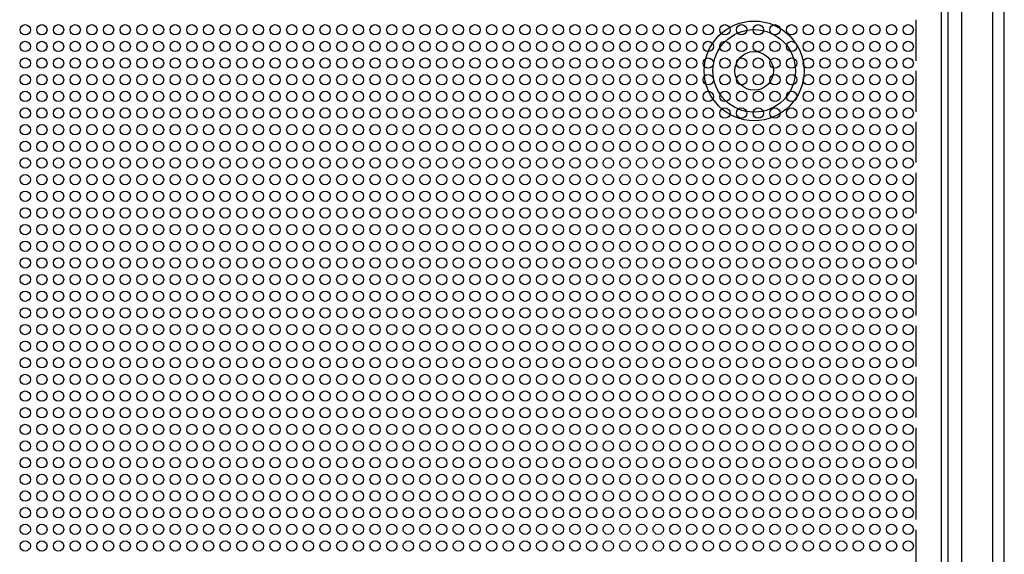
# Model space of a CAD drawing. Units: millimetres. Extents: x 0 to 600, y 0 to 600.
# Drawn here: x 310 to 600, y 158 to 315 of the extents above; entities that cross this region are included whole.
import ezdxf

# ---------------------------------------------------------------- set-up
doc = ezdxf.new("R2010")
doc.units = ezdxf.units.MM
doc.linetypes.add('ACAD_ISO02W100', pattern=[15, 12, -3])

# ---------------------------------------------------------------- blocks, each defined once
blk = doc.blocks.new('*U5')
at = {"linetype": 'Continuous'}
blk.add_circle((0, 0), 1.52, dxfattribs=at)
blk = doc.blocks.new('*U4')
at = {"color": 0, "linetype": 'ByBlock', "lineweight": -2, "transparency": 16777216}
for p in [(284.2, -235.2), (289.1, -235.2), (294, -235.2), (298.9, -235.2), (303.8, -235.2), (308.7, -235.2), (313.6, -235.2), (318.5, -235.2), (323.4, -235.2), (328.3, -235.2), (333.2, -235.2), (338.1, -235.2), (343, -235.2), (347.9, -235.2), (352.8, -235.2), (357.7, -235.2), (362.6, -235.2), (367.5, -235.2), (372.4, -235.2), (377.3, -235.2), (382.2, -235.2), (387.1, -235.2), (392, -235.2), (396.9, -235.2), (401.8, -235.2), (406.7, -235.2), (411.6, -235.2), (416.5, -235.2), (421.4, -235.2), (426.3, -235.2), (431.2, -235.2), (436.1, -235.2), (441, -235.2), (445.9, -235.2), (450.8, -235.2), (455.7, -235.2), (460.6, -235.2), (465.5, -235.2), (470.4, -235.2), (475.3, -235.2), (480.2, -235.2), (485.1, -235.2), (490, -235.2), (494.9, -235.2), (499.8, -235.2), (504.7, -235.2), (509.6, -235.2), (514.5, -235.2), (519.4, -235.2), (524.3, -235.2), (529.2, -235.2), (534.1, -235.2), (539, -235.2), (543.9, -235.2), (284.2, -240.1), (289.1, -240.1), (294, -240.1), (298.9, -240.1), (303.8, -240.1), (308.7, -240.1), (313.6, -240.1), (318.5, -240.1), (323.4, -240.1), (328.3, -240.1), (333.2, -240.1), (338.1, -240.1), (343, -240.1), (347.9, -240.1), (352.8, -240.1), (357.7, -240.1), (362.6, -240.1), (367.5, -240.1), (372.4, -240.1), (377.3, -240.1), (382.2, -240.1), (387.1, -240.1), (392, -240.1), (396.9, -240.1), (401.8, -240.1), (406.7, -240.1), (411.6, -240.1), (416.5, -240.1), (421.4, -240.1), (426.3, -240.1), (431.2, -240.1), (436.1, -240.1), (441, -240.1), (445.9, -240.1), (450.8, -240.1), (455.7, -240.1), (460.6, -240.1), (465.5, -240.1), (470.4, -240.1), (475.3, -240.1), (480.2, -240.1), (485.1, -240.1), (490, -240.1), (494.9, -240.1), (499.8, -240.1), (504.7, -240.1), (509.6, -240.1), (514.5, -240.1), (519.4, -240.1), (524.3, -240.1), (529.2, -240.1), (534.1, -240.1), (539, -240.1), (543.9, -240.1), (284.2, -245), (289.1, -245), (294, -245), (298.9, -245), (303.8, -245), (308.7, -245), (313.6, -245), (318.5, -245), (323.4, -245), (328.3, -245), (333.2, -245), (338.1, -245), (343, -245), (347.9, -245), (352.8, -245), (357.7, -245), (362.6, -245), (367.5, -245), (372.4, -245), (377.3, -245), (382.2, -245), (387.1, -245), (392, -245), (396.9, -245), (401.8, -245), (406.7, -245), (411.6, -245), (416.5, -245), (421.4, -245), (426.3, -245), (431.2, -245), (436.1, -245), (441, -245), (445.9, -245), (450.8, -245), (455.7, -245), (460.6, -245), (465.5, -245), (470.4, -245), (475.3, -245), (480.2, -245), (485.1, -245), (490, -245), (494.9, -245), (499.8, -245), (504.7, -245), (509.6, -245), (514.5, -245), (519.4, -245), (524.3, -245), (529.2, -245), (534.1, -245), (539, -245), (543.9, -245), (284.2, -249.9), (289.1, -249.9), (294, -249.9), (298.9, -249.9), (303.8, -249.9), (308.7, -249.9), (313.6, -249.9), (318.5, -249.9), (323.4, -249.9), (328.3, -249.9), (333.2, -249.9), (338.1, -249.9), (343, -249.9), (347.9, -249.9), (352.8, -249.9), (357.7, -249.9), (362.6, -249.9), (367.5, -249.9), (372.4, -249.9), (377.3, -249.9), (382.2, -249.9), (387.1, -249.9), (392, -249.9), (396.9, -249.9), (401.8, -249.9), (406.7, -249.9), (411.6, -249.9), (416.5, -249.9), (421.4, -249.9), (426.3, -249.9), (431.2, -249.9), (436.1, -249.9), (441, -249.9), (445.9, -249.9), (450.8, -249.9), (455.7, -249.9), (460.6, -249.9), (465.5, -249.9), (470.4, -249.9), (475.3, -249.9), (480.2, -249.9), (485.1, -249.9), (490, -249.9), (494.9, -249.9), (499.8, -249.9), (504.7, -249.9), (509.6, -249.9), (514.5, -249.9), (519.4, -249.9), (524.3, -249.9), (529.2, -249.9), (534.1, -249.9), (539, -249.9), (543.9, -249.9), (284.2, -254.8), (289.1, -254.8), (294, -254.8), (298.9, -254.8), (303.8, -254.8), (308.7, -254.8), (313.6, -254.8), (318.5, -254.8), (323.4, -254.8), (328.3, -254.8), (333.2, -254.8), (338.1, -254.8), (343, -254.8), (347.9, -254.8), (352.8, -254.8), (357.7, -254.8), (362.6, -254.8), (367.5, -254.8), (372.4, -254.8), (377.3, -254.8), (382.2, -254.8), (387.1, -254.8), (392, -254.8), (396.9, -254.8), (401.8, -254.8), (406.7, -254.8), (411.6, -254.8), (416.5, -254.8), (421.4, -254.8), (426.3, -254.8), (431.2, -254.8), (436.1, -254.8), (441, -254.8), (445.9, -254.8), (450.8, -254.8), (455.7, -254.8), (460.6, -254.8), (465.5, -254.8), (470.4, -254.8), (475.3, -254.8), (480.2, -254.8), (485.1, -254.8), (490, -254.8), (494.9, -254.8), (499.8, -254.8), (504.7, -254.8), (509.6, -254.8), (514.5, -254.8), (519.4, -254.8), (524.3, -254.8), (529.2, -254.8), (534.1, -254.8), (539, -254.8), (543.9, -254.8), (284.2, -259.7), (289.1, -259.7), (294, -259.7), (298.9, -259.7), (303.8, -259.7), (308.7, -259.7), (313.6, -259.7), (318.5, -259.7), (323.4, -259.7), (328.3, -259.7), (333.2, -259.7), (338.1, -259.7), (343, -259.7), (347.9, -259.7), (352.8, -259.7), (357.7, -259.7), (362.6, -259.7), (367.5, -259.7), (372.4, -259.7), (377.3, -259.7), (382.2, -259.7), (387.1, -259.7), (392, -259.7), (396.9, -259.7), (401.8, -259.7), (406.7, -259.7), (411.6, -259.7), (416.5, -259.7), (421.4, -259.7), (426.3, -259.7), (431.2, -259.7), (436.1, -259.7), (441, -259.7), (445.9, -259.7), (450.8, -259.7), (455.7, -259.7), (460.6, -259.7), (465.5, -259.7), (470.4, -259.7), (475.3, -259.7), (480.2, -259.7), (485.1, -259.7), (490, -259.7), (494.9, -259.7), (499.8, -259.7), (504.7, -259.7), (509.6, -259.7), (514.5, -259.7), (519.4, -259.7), (524.3, -259.7), (529.2, -259.7), (534.1, -259.7), (539, -259.7), (543.9, -259.7), (284.2, -264.6), (289.1, -264.6), (294, -264.6), (298.9, -264.6), (303.8, -264.6), (308.7, -264.6), (313.6, -264.6), (318.5, -264.6), (323.4, -264.6), (328.3, -264.6), (333.2, -264.6), (338.1, -264.6), (343, -264.6), (347.9, -264.6), (352.8, -264.6), (357.7, -264.6), (362.6, -264.6), (367.5, -264.6), (372.4, -264.6), (377.3, -264.6), (382.2, -264.6), (387.1, -264.6), (392, -264.6), (396.9, -264.6), (401.8, -264.6), (406.7, -264.6), (411.6, -264.6), (416.5, -264.6), (421.4, -264.6), (426.3, -264.6), (431.2, -264.6), (436.1, -264.6), (441, -264.6), (445.9, -264.6), (450.8, -264.6), (455.7, -264.6), (460.6, -264.6), (465.5, -264.6), (470.4, -264.6), (475.3, -264.6), (480.2, -264.6), (485.1, -264.6), (490, -264.6), (494.9, -264.6), (499.8, -264.6), (504.7, -264.6), (509.6, -264.6), (514.5, -264.6), (519.4, -264.6), (524.3, -264.6), (529.2, -264.6), (534.1, -264.6), (539, -264.6), (543.9, -264.6), (284.2, -269.5), (289.1, -269.5), (294, -269.5), (298.9, -269.5), (303.8, -269.5), (308.7, -269.5), (313.6, -269.5), (318.5, -269.5), (323.4, -269.5), (328.3, -269.5), (333.2, -269.5), (338.1, -269.5), (343, -269.5), (347.9, -269.5), (352.8, -269.5), (357.7, -269.5), (362.6, -269.5), (367.5, -269.5), (372.4, -269.5), (377.3, -269.5), (382.2, -269.5), (387.1, -269.5), (392, -269.5), (396.9, -269.5), (401.8, -269.5), (406.7, -269.5), (411.6, -269.5), (416.5, -269.5), (421.4, -269.5), (426.3, -269.5), (431.2, -269.5), (436.1, -269.5), (441, -269.5), (445.9, -269.5), (450.8, -269.5), (455.7, -269.5), (460.6, -269.5), (465.5, -269.5), (470.4, -269.5), (475.3, -269.5), (480.2, -269.5), (485.1, -269.5), (490, -269.5), (494.9, -269.5), (499.8, -269.5), (504.7, -269.5), (509.6, -269.5), (514.5, -269.5), (519.4, -269.5), (524.3, -269.5), (529.2, -269.5), (534.1, -269.5), (539, -269.5), (543.9, -269.5), (284.2, -274.4), (289.1, -274.4), (294, -274.4), (298.9, -274.4), (303.8, -274.4), (308.7, -274.4), (313.6, -274.4), (318.5, -274.4), (323.4, -274.4), (328.3, -274.4), (333.2, -274.4), (338.1, -274.4), (343, -274.4), (347.9, -274.4), (352.8, -274.4), (357.7, -274.4), (362.6, -274.4), (367.5, -274.4), (372.4, -274.4), (377.3, -274.4), (382.2, -274.4), (387.1, -274.4), (392, -274.4), (396.9, -274.4), (401.8, -274.4), (406.7, -274.4), (411.6, -274.4), (416.5, -274.4), (421.4, -274.4), (426.3, -274.4), (431.2, -274.4), (436.1, -274.4), (441, -274.4), (445.9, -274.4), (450.8, -274.4), (455.7, -274.4), (460.6, -274.4), (465.5, -274.4), (470.4, -274.4), (475.3, -274.4), (480.2, -274.4), (485.1, -274.4), (490, -274.4), (494.9, -274.4), (499.8, -274.4), (504.7, -274.4), (509.6, -274.4), (514.5, -274.4), (519.4, -274.4), (524.3, -274.4), (529.2, -274.4), (534.1, -274.4), (539, -274.4), (543.9, -274.4), (284.2, -279.3), (289.1, -279.3), (294, -279.3), (298.9, -279.3), (303.8, -279.3), (308.7, -279.3), (313.6, -279.3), (318.5, -279.3), (323.4, -279.3), (328.3, -279.3), (333.2, -279.3), (338.1, -279.3), (343, -279.3), (347.9, -279.3), (352.8, -279.3), (357.7, -279.3), (362.6, -279.3), (367.5, -279.3), (372.4, -279.3), (377.3, -279.3), (382.2, -279.3), (387.1, -279.3), (392, -279.3), (396.9, -279.3), (401.8, -279.3), (406.7, -279.3), (411.6, -279.3), (416.5, -279.3), (421.4, -279.3), (426.3, -279.3), (431.2, -279.3), (436.1, -279.3), (441, -279.3), (445.9, -279.3), (450.8, -279.3), (455.7, -279.3), (460.6, -279.3), (465.5, -279.3), (470.4, -279.3), (475.3, -279.3), (480.2, -279.3), (485.1, -279.3), (490, -279.3), (494.9, -279.3), (499.8, -279.3), (504.7, -279.3), (509.6, -279.3), (514.5, -279.3), (519.4, -279.3), (524.3, -279.3), (529.2, -279.3), (534.1, -279.3), (539, -279.3), (543.9, -279.3), (284.2, -284.2), (289.1, -284.2), (294, -284.2), (298.9, -284.2), (303.8, -284.2), (308.7, -284.2), (313.6, -284.2), (318.5, -284.2), (323.4, -284.2), (328.3, -284.2), (333.2, -284.2), (338.1, -284.2), (343, -284.2), (347.9, -284.2), (352.8, -284.2), (357.7, -284.2), (362.6, -284.2), (367.5, -284.2), (372.4, -284.2), (377.3, -284.2), (382.2, -284.2), (387.1, -284.2), (392, -284.2), (396.9, -284.2), (401.8, -284.2), (406.7, -284.2), (411.6, -284.2), (416.5, -284.2), (421.4, -284.2), (426.3, -284.2), (431.2, -284.2), (436.1, -284.2), (441, -284.2), (445.9, -284.2), (450.8, -284.2), (455.7, -284.2), (460.6, -284.2), (465.5, -284.2), (470.4, -284.2), (475.3, -284.2), (480.2, -284.2), (485.1, -284.2), (490, -284.2), (494.9, -284.2), (499.8, -284.2), (504.7, -284.2), (509.6, -284.2), (514.5, -284.2), (519.4, -284.2), (524.3, -284.2), (529.2, -284.2), (534.1, -284.2), (539, -284.2), (543.9, -284.2), (284.2, -289.1), (289.1, -289.1), (294, -289.1), (298.9, -289.1), (303.8, -289.1), (308.7, -289.1), (313.6, -289.1), (318.5, -289.1), (323.4, -289.1), (328.3, -289.1), (333.2, -289.1), (338.1, -289.1), (343, -289.1), (347.9, -289.1), (352.8, -289.1), (357.7, -289.1), (362.6, -289.1), (367.5, -289.1), (372.4, -289.1), (377.3, -289.1), (382.2, -289.1), (387.1, -289.1), (392, -289.1), (396.9, -289.1), (401.8, -289.1), (406.7, -289.1), (411.6, -289.1), (416.5, -289.1), (421.4, -289.1), (426.3, -289.1), (431.2, -289.1), (436.1, -289.1), (441, -289.1), (445.9, -289.1), (450.8, -289.1), (455.7, -289.1), (460.6, -289.1), (465.5, -289.1), (470.4, -289.1), (475.3, -289.1), (480.2, -289.1), (485.1, -289.1), (490, -289.1), (494.9, -289.1), (499.8, -289.1), (504.7, -289.1), (509.6, -289.1), (514.5, -289.1), (519.4, -289.1), (524.3, -289.1), (529.2, -289.1), (534.1, -289.1), (539, -289.1), (543.9, -289.1), (284.2, -294), (289.1, -294), (294, -294), (298.9, -294), (303.8, -294), (308.7, -294), (313.6, -294), (318.5, -294), (323.4, -294), (328.3, -294), (333.2, -294), (338.1, -294), (343, -294), (347.9, -294), (352.8, -294), (357.7, -294), (362.6, -294), (367.5, -294), (372.4, -294), (377.3, -294), (382.2, -294), (387.1, -294), (392, -294), (396.9, -294), (401.8, -294), (406.7, -294), (411.6, -294), (416.5, -294), (421.4, -294), (426.3, -294), (431.2, -294), (436.1, -294), (441, -294), (445.9, -294), (450.8, -294), (455.7, -294), (460.6, -294), (465.5, -294), (470.4, -294), (475.3, -294), (480.2, -294), (485.1, -294), (490, -294), (494.9, -294), (499.8, -294), (504.7, -294), (509.6, -294), (514.5, -294), (519.4, -294), (524.3, -294), (529.2, -294), (534.1, -294), (539, -294), (543.9, -294), (284.2, -298.9), (289.1, -298.9), (294, -298.9), (298.9, -298.9), (303.8, -298.9), (308.7, -298.9), (313.6, -298.9), (318.5, -298.9), (323.4, -298.9), (328.3, -298.9), (333.2, -298.9), (338.1, -298.9), (343, -298.9), (347.9, -298.9), (352.8, -298.9), (357.7, -298.9), (362.6, -298.9), (367.5, -298.9), (372.4, -298.9), (377.3, -298.9), (382.2, -298.9), (387.1, -298.9), (392, -298.9), (396.9, -298.9), (401.8, -298.9), (406.7, -298.9), (411.6, -298.9), (416.5, -298.9), (421.4, -298.9), (426.3, -298.9), (431.2, -298.9), (436.1, -298.9), (441, -298.9), (445.9, -298.9), (450.8, -298.9), (455.7, -298.9), (460.6, -298.9), (465.5, -298.9), (470.4, -298.9), (475.3, -298.9), (480.2, -298.9), (485.1, -298.9), (490, -298.9), (494.9, -298.9), (499.8, -298.9), (504.7, -298.9), (509.6, -298.9), (514.5, -298.9), (519.4, -298.9), (524.3, -298.9), (529.2, -298.9), (534.1, -298.9), (539, -298.9), (543.9, -298.9), (284.2, -303.8), (289.1, -303.8), (294, -303.8), (298.9, -303.8), (303.8, -303.8), (308.7, -303.8), (313.6, -303.8), (318.5, -303.8), (323.4, -303.8), (328.3, -303.8), (333.2, -303.8), (338.1, -303.8), (343, -303.8), (347.9, -303.8), (352.8, -303.8), (357.7, -303.8), (362.6, -303.8), (367.5, -303.8), (372.4, -303.8), (377.3, -303.8), (382.2, -303.8), (387.1, -303.8), (392, -303.8), (396.9, -303.8), (401.8, -303.8), (406.7, -303.8), (411.6, -303.8), (416.5, -303.8), (421.4, -303.8), (426.3, -303.8), (431.2, -303.8), (436.1, -303.8), (441, -303.8), (445.9, -303.8), (450.8, -303.8), (455.7, -303.8), (460.6, -303.8), (465.5, -303.8), (470.4, -303.8), (475.3, -303.8), (480.2, -303.8), (485.1, -303.8), (490, -303.8), (494.9, -303.8), (499.8, -303.8), (504.7, -303.8), (509.6, -303.8), (514.5, -303.8), (519.4, -303.8), (524.3, -303.8), (529.2, -303.8), (534.1, -303.8), (539, -303.8), (543.9, -303.8), (284.2, -308.7), (289.1, -308.7), (294, -308.7), (298.9, -308.7), (303.8, -308.7), (308.7, -308.7), (313.6, -308.7), (318.5, -308.7), (323.4, -308.7), (328.3, -308.7), (333.2, -308.7), (338.1, -308.7), (343, -308.7), (347.9, -308.7), (352.8, -308.7), (357.7, -308.7), (362.6, -308.7), (367.5, -308.7), (372.4, -308.7), (377.3, -308.7), (382.2, -308.7), (387.1, -308.7), (392, -308.7), (396.9, -308.7), (401.8, -308.7), (406.7, -308.7), (411.6, -308.7), (416.5, -308.7), (421.4, -308.7), (426.3, -308.7), (431.2, -308.7), (436.1, -308.7), (441, -308.7), (445.9, -308.7), (450.8, -308.7), (455.7, -308.7), (460.6, -308.7), (465.5, -308.7), (470.4, -308.7), (475.3, -308.7), (480.2, -308.7), (485.1, -308.7), (490, -308.7), (494.9, -308.7), (499.8, -308.7), (504.7, -308.7), (509.6, -308.7), (514.5, -308.7), (519.4, -308.7), (524.3, -308.7), (529.2, -308.7), (534.1, -308.7), (539, -308.7), (543.9, -308.7), (284.2, -313.6), (289.1, -313.6), (294, -313.6), (298.9, -313.6), (303.8, -313.6), (308.7, -313.6), (313.6, -313.6), (318.5, -313.6), (323.4, -313.6), (328.3, -313.6), (333.2, -313.6), (338.1, -313.6), (343, -313.6), (347.9, -313.6), (352.8, -313.6), (357.7, -313.6), (362.6, -313.6), (367.5, -313.6), (372.4, -313.6), (377.3, -313.6), (382.2, -313.6), (387.1, -313.6), (392, -313.6), (396.9, -313.6), (401.8, -313.6), (406.7, -313.6), (411.6, -313.6), (416.5, -313.6), (421.4, -313.6), (426.3, -313.6), (431.2, -313.6), (436.1, -313.6), (441, -313.6), (445.9, -313.6), (450.8, -313.6), (455.7, -313.6), (460.6, -313.6), (465.5, -313.6), (470.4, -313.6), (475.3, -313.6), (480.2, -313.6), (485.1, -313.6), (490, -313.6), (494.9, -313.6), (499.8, -313.6), (504.7, -313.6), (509.6, -313.6), (514.5, -313.6), (519.4, -313.6), (524.3, -313.6), (529.2, -313.6), (534.1, -313.6), (539, -313.6), (543.9, -313.6), (284.2, -318.5), (289.1, -318.5), (294, -318.5), (298.9, -318.5), (303.8, -318.5), (308.7, -318.5), (313.6, -318.5), (318.5, -318.5), (323.4, -318.5), (328.3, -318.5), (333.2, -318.5), (338.1, -318.5), (343, -318.5), (347.9, -318.5), (352.8, -318.5), (357.7, -318.5), (362.6, -318.5), (367.5, -318.5), (372.4, -318.5), (377.3, -318.5), (382.2, -318.5), (387.1, -318.5), (392, -318.5), (396.9, -318.5), (401.8, -318.5), (406.7, -318.5), (411.6, -318.5), (416.5, -318.5), (421.4, -318.5), (426.3, -318.5), (431.2, -318.5), (436.1, -318.5), (441, -318.5), (445.9, -318.5), (450.8, -318.5), (455.7, -318.5), (460.6, -318.5), (465.5, -318.5), (470.4, -318.5), (475.3, -318.5), (480.2, -318.5), (485.1, -318.5), (490, -318.5), (494.9, -318.5), (499.8, -318.5), (504.7, -318.5), (509.6, -318.5), (514.5, -318.5), (519.4, -318.5), (524.3, -318.5), (529.2, -318.5), (534.1, -318.5), (539, -318.5), (543.9, -318.5), (284.2, -323.4), (289.1, -323.4), (294, -323.4), (298.9, -323.4), (303.8, -323.4), (308.7, -323.4), (313.6, -323.4), (318.5, -323.4), (323.4, -323.4), (328.3, -323.4), (333.2, -323.4), (338.1, -323.4), (343, -323.4), (347.9, -323.4), (352.8, -323.4), (357.7, -323.4), (362.6, -323.4), (367.5, -323.4), (372.4, -323.4), (377.3, -323.4), (382.2, -323.4), (387.1, -323.4), (392, -323.4), (396.9, -323.4), (401.8, -323.4), (406.7, -323.4), (411.6, -323.4), (416.5, -323.4), (421.4, -323.4), (426.3, -323.4), (431.2, -323.4), (436.1, -323.4), (441, -323.4), (445.9, -323.4), (450.8, -323.4), (455.7, -323.4), (460.6, -323.4), (465.5, -323.4), (470.4, -323.4), (475.3, -323.4), (480.2, -323.4), (485.1, -323.4), (490, -323.4), (494.9, -323.4), (499.8, -323.4), (504.7, -323.4), (509.6, -323.4), (514.5, -323.4), (519.4, -323.4), (524.3, -323.4), (529.2, -323.4), (534.1, -323.4), (539, -323.4), (543.9, -323.4), (284.2, -328.3), (289.1, -328.3), (294, -328.3), (298.9, -328.3), (303.8, -328.3), (308.7, -328.3), (313.6, -328.3), (318.5, -328.3), (323.4, -328.3), (328.3, -328.3), (333.2, -328.3), (338.1, -328.3), (343, -328.3), (347.9, -328.3), (352.8, -328.3), (357.7, -328.3), (362.6, -328.3), (367.5, -328.3), (372.4, -328.3), (377.3, -328.3), (382.2, -328.3), (387.1, -328.3), (392, -328.3), (396.9, -328.3), (401.8, -328.3), (406.7, -328.3), (411.6, -328.3), (416.5, -328.3), (421.4, -328.3), (426.3, -328.3), (431.2, -328.3), (436.1, -328.3), (441, -328.3), (445.9, -328.3), (450.8, -328.3), (455.7, -328.3), (460.6, -328.3), (465.5, -328.3), (470.4, -328.3), (475.3, -328.3), (480.2, -328.3), (485.1, -328.3), (490, -328.3), (494.9, -328.3), (499.8, -328.3), (504.7, -328.3), (509.6, -328.3), (514.5, -328.3), (519.4, -328.3), (524.3, -328.3), (529.2, -328.3), (534.1, -328.3), (539, -328.3), (543.9, -328.3), (284.2, -333.2), (289.1, -333.2), (294, -333.2), (298.9, -333.2), (303.8, -333.2), (308.7, -333.2), (313.6, -333.2), (318.5, -333.2), (323.4, -333.2), (328.3, -333.2), (333.2, -333.2), (338.1, -333.2), (343, -333.2), (347.9, -333.2), (352.8, -333.2), (357.7, -333.2), (362.6, -333.2), (367.5, -333.2), (372.4, -333.2), (377.3, -333.2), (382.2, -333.2), (387.1, -333.2), (392, -333.2), (396.9, -333.2), (401.8, -333.2), (406.7, -333.2), (411.6, -333.2), (416.5, -333.2), (421.4, -333.2), (426.3, -333.2), (431.2, -333.2), (436.1, -333.2), (441, -333.2), (445.9, -333.2), (450.8, -333.2), (455.7, -333.2), (460.6, -333.2), (465.5, -333.2), (470.4, -333.2), (475.3, -333.2), (480.2, -333.2), (485.1, -333.2), (490, -333.2), (494.9, -333.2), (499.8, -333.2), (504.7, -333.2), (509.6, -333.2), (514.5, -333.2), (519.4, -333.2), (524.3, -333.2), (529.2, -333.2), (534.1, -333.2), (539, -333.2), (543.9, -333.2), (284.2, -338.1), (289.1, -338.1), (294, -338.1), (298.9, -338.1), (303.8, -338.1), (308.7, -338.1), (313.6, -338.1), (318.5, -338.1), (323.4, -338.1), (328.3, -338.1), (333.2, -338.1), (338.1, -338.1), (343, -338.1), (347.9, -338.1), (352.8, -338.1), (357.7, -338.1), (362.6, -338.1), (367.5, -338.1), (372.4, -338.1), (377.3, -338.1), (382.2, -338.1), (387.1, -338.1), (392, -338.1), (396.9, -338.1), (401.8, -338.1), (406.7, -338.1), (411.6, -338.1), (416.5, -338.1), (421.4, -338.1), (426.3, -338.1), (431.2, -338.1), (436.1, -338.1), (441, -338.1), (445.9, -338.1), (450.8, -338.1), (455.7, -338.1), (460.6, -338.1), (465.5, -338.1), (470.4, -338.1), (475.3, -338.1), (480.2, -338.1), (485.1, -338.1), (490, -338.1), (494.9, -338.1), (499.8, -338.1), (504.7, -338.1), (509.6, -338.1), (514.5, -338.1), (519.4, -338.1), (524.3, -338.1), (529.2, -338.1), (534.1, -338.1), (539, -338.1), (543.9, -338.1), (284.2, -343), (289.1, -343), (294, -343), (298.9, -343), (303.8, -343), (308.7, -343), (313.6, -343), (318.5, -343), (323.4, -343), (328.3, -343), (333.2, -343), (338.1, -343), (343, -343), (347.9, -343), (352.8, -343), (357.7, -343), (362.6, -343), (367.5, -343), (372.4, -343), (377.3, -343), (382.2, -343), (387.1, -343), (392, -343), (396.9, -343), (401.8, -343), (406.7, -343), (411.6, -343), (416.5, -343), (421.4, -343), (426.3, -343), (431.2, -343), (436.1, -343), (441, -343), (445.9, -343), (450.8, -343), (455.7, -343), (460.6, -343), (465.5, -343), (470.4, -343), (475.3, -343), (480.2, -343), (485.1, -343), (490, -343), (494.9, -343), (499.8, -343), (504.7, -343), (509.6, -343), (514.5, -343), (519.4, -343), (524.3, -343), (529.2, -343), (534.1, -343), (539, -343), (543.9, -343), (284.2, -347.9), (289.1, -347.9), (294, -347.9), (298.9, -347.9), (303.8, -347.9), (308.7, -347.9), (313.6, -347.9), (318.5, -347.9), (323.4, -347.9), (328.3, -347.9), (333.2, -347.9), (338.1, -347.9), (343, -347.9), (347.9, -347.9), (352.8, -347.9), (357.7, -347.9), (362.6, -347.9), (367.5, -347.9), (372.4, -347.9), (377.3, -347.9), (382.2, -347.9), (387.1, -347.9), (392, -347.9), (396.9, -347.9), (401.8, -347.9), (406.7, -347.9), (411.6, -347.9), (416.5, -347.9), (421.4, -347.9), (426.3, -347.9), (431.2, -347.9), (436.1, -347.9), (441, -347.9), (445.9, -347.9), (450.8, -347.9), (455.7, -347.9), (460.6, -347.9), (465.5, -347.9), (470.4, -347.9), (475.3, -347.9), (480.2, -347.9), (485.1, -347.9), (490, -347.9), (494.9, -347.9), (499.8, -347.9), (504.7, -347.9), (509.6, -347.9), (514.5, -347.9), (519.4, -347.9), (524.3, -347.9), (529.2, -347.9), (534.1, -347.9), (539, -347.9), (543.9, -347.9), (284.2, -352.8), (289.1, -352.8), (294, -352.8), (298.9, -352.8), (303.8, -352.8), (308.7, -352.8), (313.6, -352.8), (318.5, -352.8), (323.4, -352.8), (328.3, -352.8), (333.2, -352.8), (338.1, -352.8), (343, -352.8), (347.9, -352.8), (352.8, -352.8), (357.7, -352.8), (362.6, -352.8), (367.5, -352.8), (372.4, -352.8), (377.3, -352.8), (382.2, -352.8), (387.1, -352.8), (392, -352.8), (396.9, -352.8), (401.8, -352.8), (406.7, -352.8), (411.6, -352.8), (416.5, -352.8), (421.4, -352.8), (426.3, -352.8), (431.2, -352.8), (436.1, -352.8), (441, -352.8), (445.9, -352.8), (450.8, -352.8), (455.7, -352.8), (460.6, -352.8), (465.5, -352.8), (470.4, -352.8), (475.3, -352.8), (480.2, -352.8), (485.1, -352.8), (490, -352.8), (494.9, -352.8), (499.8, -352.8), (504.7, -352.8), (509.6, -352.8), (514.5, -352.8), (519.4, -352.8), (524.3, -352.8), (529.2, -352.8), (534.1, -352.8), (539, -352.8), (543.9, -352.8), (284.2, -357.7), (289.1, -357.7), (294, -357.7), (298.9, -357.7), (303.8, -357.7), (308.7, -357.7), (313.6, -357.7), (318.5, -357.7), (323.4, -357.7), (328.3, -357.7), (333.2, -357.7), (338.1, -357.7), (343, -357.7), (347.9, -357.7), (352.8, -357.7), (357.7, -357.7), (362.6, -357.7), (367.5, -357.7), (372.4, -357.7), (377.3, -357.7), (382.2, -357.7), (387.1, -357.7), (392, -357.7), (396.9, -357.7), (401.8, -357.7), (406.7, -357.7), (411.6, -357.7), (416.5, -357.7), (421.4, -357.7), (426.3, -357.7), (431.2, -357.7), (436.1, -357.7), (441, -357.7), (445.9, -357.7), (450.8, -357.7), (455.7, -357.7), (460.6, -357.7), (465.5, -357.7), (470.4, -357.7), (475.3, -357.7), (480.2, -357.7), (485.1, -357.7), (490, -357.7), (494.9, -357.7), (499.8, -357.7), (504.7, -357.7), (509.6, -357.7), (514.5, -357.7), (519.4, -357.7), (524.3, -357.7), (529.2, -357.7), (534.1, -357.7), (539, -357.7), (543.9, -357.7), (284.2, -362.6), (289.1, -362.6), (294, -362.6), (298.9, -362.6), (303.8, -362.6), (308.7, -362.6), (313.6, -362.6), (318.5, -362.6), (323.4, -362.6), (328.3, -362.6), (333.2, -362.6), (338.1, -362.6), (343, -362.6), (347.9, -362.6), (352.8, -362.6), (357.7, -362.6), (362.6, -362.6), (367.5, -362.6), (372.4, -362.6), (377.3, -362.6), (382.2, -362.6), (387.1, -362.6), (392, -362.6), (396.9, -362.6), (401.8, -362.6), (406.7, -362.6), (411.6, -362.6), (416.5, -362.6), (421.4, -362.6), (426.3, -362.6), (431.2, -362.6), (436.1, -362.6), (441, -362.6), (445.9, -362.6), (450.8, -362.6), (455.7, -362.6), (460.6, -362.6), (465.5, -362.6), (470.4, -362.6), (475.3, -362.6), (480.2, -362.6), (485.1, -362.6), (490, -362.6), (494.9, -362.6), (499.8, -362.6), (504.7, -362.6), (509.6, -362.6), (514.5, -362.6), (519.4, -362.6), (524.3, -362.6), (529.2, -362.6), (534.1, -362.6), (539, -362.6), (543.9, -362.6), (284.2, -367.5), (289.1, -367.5), (294, -367.5), (298.9, -367.5), (303.8, -367.5), (308.7, -367.5), (313.6, -367.5), (318.5, -367.5), (323.4, -367.5), (328.3, -367.5), (333.2, -367.5), (338.1, -367.5), (343, -367.5), (347.9, -367.5), (352.8, -367.5), (357.7, -367.5), (362.6, -367.5), (367.5, -367.5), (372.4, -367.5), (377.3, -367.5), (382.2, -367.5), (387.1, -367.5), (392, -367.5), (396.9, -367.5), (401.8, -367.5), (406.7, -367.5), (411.6, -367.5), (416.5, -367.5), (421.4, -367.5), (426.3, -367.5), (431.2, -367.5), (436.1, -367.5), (441, -367.5), (445.9, -367.5), (450.8, -367.5), (455.7, -367.5), (460.6, -367.5), (465.5, -367.5), (470.4, -367.5), (475.3, -367.5), (480.2, -367.5), (485.1, -367.5), (490, -367.5), (494.9, -367.5), (499.8, -367.5), (504.7, -367.5), (509.6, -367.5), (514.5, -367.5), (519.4, -367.5), (524.3, -367.5), (529.2, -367.5), (534.1, -367.5), (539, -367.5), (543.9, -367.5), (284.2, -372.4), (289.1, -372.4), (294, -372.4), (298.9, -372.4), (303.8, -372.4), (308.7, -372.4), (313.6, -372.4), (318.5, -372.4), (323.4, -372.4), (328.3, -372.4), (333.2, -372.4), (338.1, -372.4), (343, -372.4), (347.9, -372.4), (352.8, -372.4), (357.7, -372.4), (362.6, -372.4), (367.5, -372.4), (372.4, -372.4), (377.3, -372.4), (382.2, -372.4), (387.1, -372.4), (392, -372.4), (396.9, -372.4), (401.8, -372.4), (406.7, -372.4), (411.6, -372.4), (416.5, -372.4), (421.4, -372.4), (426.3, -372.4), (431.2, -372.4), (436.1, -372.4), (441, -372.4), (445.9, -372.4), (450.8, -372.4), (455.7, -372.4), (460.6, -372.4), (465.5, -372.4), (470.4, -372.4), (475.3, -372.4), (480.2, -372.4), (485.1, -372.4), (490, -372.4), (494.9, -372.4), (499.8, -372.4), (504.7, -372.4), (509.6, -372.4), (514.5, -372.4), (519.4, -372.4), (524.3, -372.4), (529.2, -372.4), (534.1, -372.4), (539, -372.4), (543.9, -372.4), (284.2, -377.3), (289.1, -377.3), (294, -377.3), (298.9, -377.3), (303.8, -377.3), (308.7, -377.3), (313.6, -377.3), (318.5, -377.3), (323.4, -377.3), (328.3, -377.3), (333.2, -377.3), (338.1, -377.3), (343, -377.3), (347.9, -377.3), (352.8, -377.3), (357.7, -377.3), (362.6, -377.3), (367.5, -377.3), (372.4, -377.3), (377.3, -377.3), (382.2, -377.3), (387.1, -377.3), (392, -377.3), (396.9, -377.3), (401.8, -377.3), (406.7, -377.3), (411.6, -377.3), (416.5, -377.3), (421.4, -377.3), (426.3, -377.3), (431.2, -377.3), (436.1, -377.3), (441, -377.3), (445.9, -377.3), (450.8, -377.3), (455.7, -377.3), (460.6, -377.3), (465.5, -377.3), (470.4, -377.3), (475.3, -377.3), (480.2, -377.3), (485.1, -377.3), (490, -377.3), (494.9, -377.3), (499.8, -377.3), (504.7, -377.3), (509.6, -377.3), (514.5, -377.3), (519.4, -377.3), (524.3, -377.3), (529.2, -377.3), (534.1, -377.3), (539, -377.3), (543.9, -377.3), (284.2, -382.2), (289.1, -382.2), (294, -382.2), (298.9, -382.2), (303.8, -382.2), (308.7, -382.2), (313.6, -382.2), (318.5, -382.2), (323.4, -382.2), (328.3, -382.2), (333.2, -382.2), (338.1, -382.2), (343, -382.2), (347.9, -382.2), (352.8, -382.2), (357.7, -382.2), (362.6, -382.2), (367.5, -382.2), (372.4, -382.2), (377.3, -382.2), (382.2, -382.2), (387.1, -382.2), (392, -382.2), (396.9, -382.2), (401.8, -382.2), (406.7, -382.2), (411.6, -382.2), (416.5, -382.2), (421.4, -382.2), (426.3, -382.2), (431.2, -382.2), (436.1, -382.2), (441, -382.2), (445.9, -382.2), (450.8, -382.2), (455.7, -382.2), (460.6, -382.2), (465.5, -382.2), (470.4, -382.2), (475.3, -382.2), (480.2, -382.2), (485.1, -382.2), (490, -382.2), (494.9, -382.2), (499.8, -382.2), (504.7, -382.2), (509.6, -382.2), (514.5, -382.2), (519.4, -382.2), (524.3, -382.2), (529.2, -382.2), (534.1, -382.2), (539, -382.2), (543.9, -382.2), (284.2, -387.1), (289.1, -387.1), (294, -387.1), (298.9, -387.1), (303.8, -387.1), (308.7, -387.1), (313.6, -387.1), (318.5, -387.1), (323.4, -387.1), (328.3, -387.1), (333.2, -387.1), (338.1, -387.1), (343, -387.1), (347.9, -387.1), (352.8, -387.1), (357.7, -387.1), (362.6, -387.1), (367.5, -387.1), (372.4, -387.1), (377.3, -387.1), (382.2, -387.1), (387.1, -387.1), (392, -387.1), (396.9, -387.1), (401.8, -387.1), (406.7, -387.1), (411.6, -387.1), (416.5, -387.1), (421.4, -387.1), (426.3, -387.1), (431.2, -387.1), (436.1, -387.1), (441, -387.1), (445.9, -387.1), (450.8, -387.1), (455.7, -387.1), (460.6, -387.1), (465.5, -387.1), (470.4, -387.1), (475.3, -387.1), (480.2, -387.1), (485.1, -387.1), (490, -387.1), (494.9, -387.1), (499.8, -387.1), (504.7, -387.1), (509.6, -387.1), (514.5, -387.1), (519.4, -387.1), (524.3, -387.1), (529.2, -387.1), (534.1, -387.1), (539, -387.1), (543.9, -387.1)]:
    blk.add_blockref('*U5', p, dxfattribs=at)
blk = doc.blocks.new('placa_montaje')
at = {"linetype": 'Continuous'}
for p, q in [((583.87, 595), (583.87, 0)), ((593, 595), (593, 0))]:
    blk.add_line(p, q, dxfattribs=at)
blk.add_blockref('*U4', (24.34, 544.8), dxfattribs=at)
blk = doc.blocks.new('puerta_589303')
blk.add_lwpolyline([(0, 0), (563, 0), (563, 563), (0, 563)], close=True)
for radius in [14.67, 12.15, 5.69]:
    blk.add_circle((507.93, 281.5), radius)
blk = doc.blocks.new('589303')
at = {"linetype": 'ACAD_ISO02W100'}
blk.add_line((574, 600), (574, 0), dxfattribs=at)
for points in [[(0, 0), (600, 0), (600, 600), (0, 600)], [(16.5, 16.5), (583.5, 16.5), (583.5, 583.5), (16.5, 583.5)]]:
    blk.add_lwpolyline(points, close=True)
for name, p in [('placa_montaje', (3.5, 2.5)), ('puerta_589303', (18.5, 18.5))]:
    blk.add_blockref(name, p)

msp = doc.modelspace()

# ---------------------------------------------------------------- block references
msp.add_blockref('589303', (0, 0))

doc.saveas('drawing.dxf')
